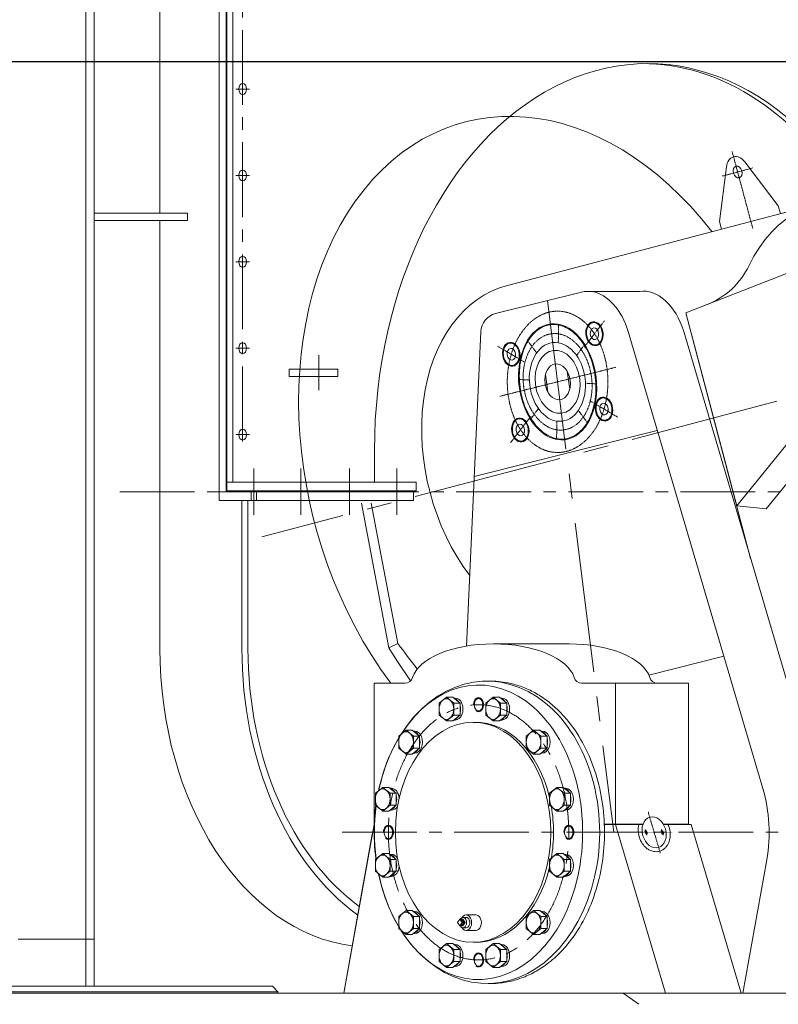
# Model space of a CAD drawing. Units: millimetres. Extents: x 7953 to 104096, y 107 to 59587.
# Drawn here: x 91691 to 93624, y 43002 to 45509 of the extents above; entities that cross this region are included whole.
import ezdxf

# ---------------------------------------------------------------- set-up
doc = ezdxf.new("R2010")
doc.units = ezdxf.units.MM
doc.linetypes.add('CENTER', pattern=[2, 1.25, -0.25, 0.25, -0.25])
doc.linetypes.add('CENTER2', pattern=[28.574999, 19.049999, -3.175, 3.175, -3.175])
doc.layers.get('0').update_dxf_attribs({"lineweight": 18})
for name, color, linetype, lineweight in [('0001', 7, 'Continuous', 18), ('04LINE_M', 7, 'Continuous', 18), ('08CENTER', 3, 'CENTER', 18), ('中心线', 1, 'CENTER2', 18), ('中心线层', 1, 'CENTER', 18), ('标注及文字', 6, 'Continuous', 18), ('细实线', 2, 'Continuous', 18)]:
    doc.layers.add(name, color=color, linetype=linetype, lineweight=lineweight)
doc.styles.add('HZ', font='SIMFANG.TTF')
doc.dimstyles.new('STANDARD$0', dxfattribs={"dimscale": 50, "dimtxt": 3, "dimasz": 3, "dimexe": 1, "dimexo": 0, "dimgap": 1, "dimtad": 1, "dimdec": 0, "dimdsep": 46, "dimtxsty": 'HZ', "dimcen": 0, "dimdle": 6, "dimclrd": 256, "dimclre": 256, "dimclrt": 3, "dimadec": 7, "dimazin": 2, "dimtfac": 1, "dimtdec": 0, "dimtmove": 0, "dimatfit": 0, "dimfxl": 0, "dimtolj": 1, "dimarcsym": 0})

# ---------------------------------------------------------------- blocks, each defined once
blk = doc.blocks.new('*X224')
at = {"layer": '标注及文字'}
for points in [[(85382.1, 45426.7), (85382.1, 45376.7), (85232.1, 45401.7)], [(96392.7, 45426.7), (96392.7, 45376.7), (96542.7, 45401.7)]]:
    blk.add_hatch(color=256, dxfattribs=at).paths.add_polyline_path(points, flags=0)
at = {"layer": '标注及文字', "lineweight": -2}
for p, q in [((85232.1, 43070.5), (85232.1, 45451.7)), ((96542.7, 43070.5), (96542.7, 45451.7)), ((96392.7, 45401.7), (85382.1, 45401.7))]:
    blk.add_line(p, q, dxfattribs=at)
at = {"layer": '标注及文字', "color": 3, "insert": (90887.4, 45526.7), "char_height": 150, "width": 1503.9, "attachment_point": 5, "style": 'HZ'}
blk.add_mtext('11311', dxfattribs=at)

msp = doc.modelspace()

# ---------------------------------------------------------------- linework, layer by layer
for p, q in [((91859.614, 47015.675), (91859.614, 43047.675)), ((91880.45, 47015.675), (91880.45, 43047.675)), ((92048.282, 45992.676), (92048.282, 45016.675)), ((92199.085, 44331.675), (92199.085, 45992.676)), ((92216.76, 44306.677), (92216.76, 45992.676)), ((92218.765, 45992.674), (92218.765, 44309.675)), ((92234.322, 45992.674), (92234.322, 44331.675)), ((93624.057, 45035.216), (93538.873, 45147.049)), ((93473.759, 44994.944), (93491.614, 45134.386)), ((93724.961, 45040.754), (92933.968, 44832.463)), ((91880.45, 45016.675), (92118.247, 45016.675)), ((92118.247, 45016.675), (92118.247, 44997.675)), ((93624.057, 45035.216), (93629.234, 45015.898)), ((91880.45, 44997.675), (92118.247, 44997.675)), ((92048.282, 44997.675), (92048.282, 43907.673)), ((93473.759, 44994.944), (93478.935, 44975.625)), ((93388.72, 44762.626), (93702.537, 44885.52)), ((93129.001, 44817.017), (92903.775, 44760.858)), ((93270.541, 44817.017), (93129.001, 44817.017)), ((93388.72, 44762.626), (93553.532, 44136.747)), ((92865.923, 44714.602), (92829.724, 43914.15)), ((93241.411, 44715.276), (93584.504, 43551.671)), ((93382.951, 44715.276), (93726.044, 43551.671)), ((93402.948, 44708.596), (93518.032, 44271.56)), ((93518.032, 44271.56), (93823.963, 44647.513)), ((93593.244, 44263.655), (93898.653, 44639.747)), ((92377.159, 44600.175), (92377.159, 44619.175)), ((92377.159, 44619.175), (92501.523, 44619.175)), ((92501.523, 44619.175), (92501.523, 44600.175)), ((93086.169, 44613.37), (93092.515, 44568.408)), ((92377.159, 44600.175), (92501.523, 44600.175)), ((93031.023, 44606.041), (93036.641, 44560.982)), ((93315.666, 44463.436), (92849.26, 44346.136)), ((92594.946, 44412.675), (92594.946, 44331.675)), ((92199.085, 44306.677), (92199.085, 44331.675)), ((92701.014, 44331.675), (92218.765, 44331.675)), ((92701.014, 44309.675), (92218.765, 44309.675)), ((92287.357, 44309.675), (92287.357, 44331.675)), ((92701.014, 44331.675), (92701.014, 44309.675)), ((92694.058, 44306.677), (92199.085, 44306.677)), ((92199.085, 44284.677), (92199.085, 44306.677)), ((92694.058, 44284.677), (92199.085, 44284.677)), ((92257.062, 44284.677), (92257.062, 43907.673)), ((92272.619, 44284.677), (92272.619, 43907.673)), ((92280.4, 44306.677), (92280.4, 44284.677)), ((92294.542, 44306.677), (92294.542, 44284.677)), ((92694.058, 44306.677), (92694.058, 44284.677)), ((92631.894, 43909.576), (92562.091, 44277.693)), ((92654.691, 43920.276), (92586.917, 44277.693)), ((93518.032, 44271.56), (93593.244, 44263.655)), ((92631.894, 43909.576), (92654.691, 43920.276)), ((93485.166, 43888.576), (93294.3, 43840.026)), ((92778.444, 43784.001), (92794.354, 43784.001)), ((92897.375, 43784.001), (92913.285, 43784.001)), ((92797.054, 43768.803), (92812.964, 43768.803)), ((92800.714, 43781.586), (92797.311, 43781.586)), ((92915.985, 43768.803), (92931.895, 43768.803)), ((92919.645, 43781.586), (92916.243, 43781.586)), ((92797.054, 43738.408), (92812.964, 43738.408)), ((92915.985, 43738.408), (92931.895, 43738.408)), ((92778.444, 43723.211), (92794.354, 43723.211)), ((92800.714, 43725.626), (92797.311, 43725.626)), ((92846.164, 43719.676), (92853.234, 43719.676)), ((92897.375, 43723.211), (92913.285, 43723.211)), ((92919.645, 43725.626), (92916.243, 43725.626)), ((92675.417, 43699.881), (92691.327, 43699.881)), ((92694.027, 43684.683), (92709.937, 43684.683)), ((92697.687, 43697.466), (92694.284, 43697.466)), ((93000.402, 43699.881), (93016.312, 43699.881)), ((93019.012, 43684.683), (93034.922, 43684.683)), ((93022.672, 43697.466), (93019.27, 43697.466)), ((92675.417, 43639.091), (92691.327, 43639.091)), ((92694.027, 43654.288), (92709.937, 43654.288)), ((92697.687, 43641.506), (92694.284, 43641.506)), ((93000.402, 43639.091), (93016.312, 43639.091)), ((93019.012, 43654.288), (93034.922, 43654.288)), ((93022.672, 43641.506), (93019.27, 43641.506)), ((93152.718, 43567.991), (93152.718, 43567.991)), ((92615.94, 43554.191), (92631.85, 43554.191)), ((92634.55, 43538.993), (92650.46, 43538.993)), ((92638.21, 43551.776), (92634.808, 43551.776)), ((93059.879, 43554.191), (93075.789, 43554.191)), ((93078.489, 43538.993), (93094.399, 43538.993)), ((93082.149, 43551.776), (93078.746, 43551.776)), ((92634.55, 43508.598), (92650.46, 43508.598)), ((93078.489, 43508.598), (93094.399, 43508.598)), ((92615.94, 43493.401), (92631.85, 43493.401)), ((92638.21, 43495.816), (92634.808, 43495.816)), ((93059.879, 43493.401), (93075.789, 43493.401)), ((93082.149, 43495.816), (93078.746, 43495.816)), ((92615.94, 43385.951), (92631.85, 43385.951)), ((92638.21, 43383.536), (92634.808, 43383.536)), ((93059.879, 43385.951), (93075.789, 43385.951)), ((93082.149, 43383.536), (93078.746, 43383.536)), ((92634.55, 43370.753), (92650.46, 43370.753)), ((93078.489, 43370.753), (93094.399, 43370.753)), ((93533.321, 43029.676), (93594.424, 43369.619)), ((92634.55, 43340.358), (92650.46, 43340.358)), ((93078.489, 43340.358), (93094.399, 43340.358)), ((92615.94, 43325.161), (92631.85, 43325.161)), ((92638.21, 43327.576), (92634.808, 43327.576)), ((93059.879, 43325.161), (93075.789, 43325.161)), ((93082.149, 43327.576), (93078.746, 43327.576)), ((92675.417, 43240.261), (92691.327, 43240.261)), ((92697.687, 43237.846), (92694.284, 43237.846)), ((93000.402, 43240.261), (93016.312, 43240.261)), ((93022.672, 43237.846), (93019.27, 43237.846)), ((92694.027, 43225.063), (92709.937, 43225.063)), ((92812.484, 43218.166), (92806.484, 43209.676)), ((92812.484, 43201.186), (92806.484, 43209.676)), ((92812.484, 43218.166), (92820.484, 43218.166)), ((92812.484, 43218.166), (92818.484, 43209.676)), ((92812.484, 43201.186), (92818.484, 43209.676)), ((92818.484, 43209.676), (92826.484, 43209.676)), ((92820.484, 43222.926), (92828.484, 43222.926)), ((92820.484, 43218.166), (92826.484, 43209.676)), ((92820.484, 43201.186), (92826.484, 43209.676)), ((92828.484, 43229.676), (92853.234, 43229.676)), ((93019.012, 43225.063), (93034.922, 43225.063)), ((92694.027, 43194.668), (92709.937, 43194.668)), ((92697.687, 43181.886), (92694.284, 43181.886)), ((92812.484, 43201.186), (92820.484, 43201.186)), ((92820.484, 43196.426), (92828.484, 43196.426)), ((92828.484, 43189.676), (92853.234, 43189.676)), ((93019.012, 43194.668), (93034.922, 43194.668)), ((93022.672, 43181.886), (93019.27, 43181.886)), ((91687.266, 43167.675), (91880.45, 43167.675)), ((92675.417, 43179.471), (92691.327, 43179.471)), ((92778.444, 43156.141), (92794.354, 43156.141)), ((92846.164, 43159.676), (92853.234, 43159.676)), ((92897.375, 43156.141), (92913.285, 43156.141)), ((93000.402, 43179.471), (93016.312, 43179.471)), ((92797.054, 43140.943), (92812.964, 43140.943)), ((92800.714, 43153.726), (92797.311, 43153.726)), ((92915.985, 43140.943), (92931.895, 43140.943)), ((92919.645, 43153.726), (92916.243, 43153.726)), ((92797.054, 43110.548), (92812.964, 43110.548)), ((92915.985, 43110.548), (92931.895, 43110.548)), ((92778.444, 43095.351), (92794.354, 43095.351)), ((92800.714, 43097.766), (92797.311, 43097.766)), ((92897.375, 43095.351), (92913.285, 43095.351)), ((92919.645, 43097.766), (92916.243, 43097.766)), ((92349.007, 43033.675), (89425.793, 43033.675)), ((92335.212, 43047.675), (89439.589, 43047.675)), ((92335.212, 43047.675), (92349.008, 43033.676)), ((92349.008, 43033.675), (92349.008, 43029.675)), ((93228.602, 43029.675), (88546.198, 43029.675)), ((92755.472, 43029.675), (94971.649, 43029.676)), ((92755.472, 43029.675), (94971.648, 43029.675)), ((93228.602, 43029.675), (93268.199, 43001.675))]:
    msp.add_line(p, q)
for centre, radius, start, end in [((93369.175, 44969.761), 200, 291.385862, 334.475042), ((92915.872, 44712.343), 50, 104.001042, 177.410611), ((93204.671, 43439.676), 396, 349.810059, 16.428337)]:
    msp.add_arc(centre, radius, start, end)
for centre, major_axis, ratio, start_param, end_param in [((93291.446, 44412.675), (0, -984.858), 0.70720854, 2.26725433, 4.71238898), ((93275.65, 44412.675), (0, -984.858), 0.70720854, 2.27025251, 3.14159265), ((93051.104, 44387.632), (226.636, -860.66), 0.70711236, 2.11396256, 5.23424483), ((93520.438, 45121.332), (-10.353, 38.637), 0.707, 5.2379804, 7.32839021), ((93842.097, 44595.922), (-118.193, 444.154), 0.70937223, 4.77775151, 6.97756732), ((93051.104, 44387.632), (-119.057, 444.326), 0.7071087, 6.27708048, 8.37486744), ((93160.333, 44691.359), (-36.861, 124.325), 0.65187396, 4.71140987, 5.96858346), ((93301.873, 44691.359), (-36.861, 124.325), 0.65187396, 4.71140987, 6.21595102), ((92585.683, 43907.673), (0, -760), 0.70710678, 4.71238898, 6.19495753), ((92794.463, 43907.673), (0, -760), 0.70710678, 4.71238898, 5.81602918), ((92794.463, 43907.673), (0, -738), 0.70710678, 4.71238898, 5.80941803), ((92860.234, 43439.676), (0, 375), 0.70712, 1.85836656, 7.12625688), ((92794.354, 43753.606), (0, 27.98), 0.70371694, 5.41892673, 6.10426094), ((92800.714, 43753.606), (0, 27.98), 0.70371694, 3.14159265, 6.28318531), ((92794.354, 43753.606), (0, 27.98), 0.70371694, 4.37964563, 5.04513233), ((92913.285, 43753.606), (0, 27.98), 0.70371694, 5.41892673, 6.10426094), ((92919.645, 43753.606), (0, 27.98), 0.70371694, 3.14159265, 6.28318531), ((92913.285, 43753.606), (0, 27.98), 0.70371694, 4.37964563, 5.04513233), ((92794.354, 43753.606), (0, 27.98), 0.70371694, 3.32051702, 4.00585123), ((92913.285, 43753.606), (0, 27.98), 0.70371694, 3.32051702, 4.00585123), ((92853.234, 43439.676), (0, -280), 0.70714286, 1.88940882, 3.15944714), ((92691.327, 43669.486), (0, 27.98), 0.70371694, 5.41892673, 6.10426094), ((92697.687, 43669.486), (0, 27.98), 0.70371694, 3.14159265, 6.28318531), ((93016.312, 43669.486), (0, 27.98), 0.70371694, 5.41892673, 6.10426094), ((93022.672, 43669.486), (0, 27.98), 0.70371694, 3.14159265, 6.28318531), ((92860.234, 43439.676), (0, 375), 0.70712, 0.87439777, 1.2832261), ((92691.327, 43669.486), (0, 27.98), 0.70371694, 4.37964563, 5.04513233), ((93016.312, 43669.486), (0, 27.98), 0.70371694, 4.37964563, 5.04513233), ((92691.327, 43669.486), (0, 27.98), 0.70371694, 3.32051702, 4.00585123), ((93016.312, 43669.486), (0, 27.98), 0.70371694, 3.32051702, 4.00585123), ((92631.85, 43523.796), (0, 27.98), 0.70371694, 5.41892673, 6.10426094), ((92638.21, 43523.796), (0, 27.98), 0.70371694, 4.79510642, 6.28318531), ((92631.85, 43523.796), (0, 27.98), 0.70371694, 4.37964563, 5.04513233), ((93075.789, 43523.796), (0, 27.98), 0.70371694, 5.41892673, 6.10426094), ((93082.149, 43523.796), (0, 27.98), 0.70371694, 3.14159265, 6.28318531), ((93075.789, 43523.796), (0, 27.98), 0.70371694, 4.37964563, 5.04513233), ((92860.234, 43439.676), (0, 375), 0.70712, 1.39045553, 1.75113712), ((92638.21, 43523.796), (0, 27.98), 0.70371694, 3.14159265, 4.07032009), ((92631.85, 43523.796), (0, 27.98), 0.70371694, 3.32051702, 4.00585123), ((92853.234, 43439.676), (0, -280), 0.70714286, 1.57079633, 1.80593634), ((93075.789, 43523.796), (0, 27.98), 0.70371694, 3.32051702, 4.00585123), ((92853.234, 43439.676), (0, -280), 0.70714286, 1.33565631, 1.57079633), ((92631.85, 43355.556), (0, 27.98), 0.70371694, 5.41892673, 6.10426094), ((92638.21, 43355.556), (0, 27.98), 0.70371694, 5.35445787, 6.28318531), ((93075.789, 43355.556), (0, 27.98), 0.70371694, 5.41892673, 6.10426094), ((93082.149, 43355.556), (0, 27.98), 0.70371694, 3.14159265, 6.28318531), ((92631.85, 43355.556), (0, 27.98), 0.70371694, 4.37964563, 5.04513233), ((93075.789, 43355.556), (0, 27.98), 0.70371694, 4.37964563, 5.04513233), ((92631.85, 43355.556), (0, 27.98), 0.70371694, 3.32051702, 4.00585123), ((92638.21, 43355.556), (0, 27.98), 0.70371694, 3.14159265, 4.62967154), ((92853.234, 43439.676), (0, -280), 0.70714286, 6.26533082, 7.53536914), ((93075.789, 43355.556), (0, 27.98), 0.70371694, 3.32051702, 4.00585123), ((92691.327, 43209.866), (0, 27.98), 0.70371694, 5.41892673, 6.10426094), ((92697.687, 43209.866), (0, 27.98), 0.70371694, 3.14159265, 6.28318531), ((92828.484, 43209.676), (0, 20), 0.707, 2.2489491, 7.17582845), ((93016.312, 43209.866), (0, 27.98), 0.70371694, 5.41892673, 6.10426094), ((93022.672, 43209.866), (0, 27.98), 0.70371694, 3.14159265, 6.28318531), ((92691.327, 43209.866), (0, 27.98), 0.70371694, 4.37964563, 5.04513233), ((92820.484, 43209.676), (0, 13.25), 0.70716981, 2.26627639, 7.15850054), ((92828.484, 43209.676), (0, 13.25), 0.70716981, 3.14159265, 6.28318531), ((92853.234, 43209.676), (0, 20), 0.707, 3.14159245, 6.28318531), ((93016.312, 43209.866), (0, 27.98), 0.70371694, 4.37964563, 5.04513233), ((92691.327, 43209.866), (0, 27.98), 0.70371694, 3.32051702, 4.00585123), ((93016.312, 43209.866), (0, 27.98), 0.70371694, 3.32051702, 4.00585123), ((92794.354, 43125.746), (0, 27.98), 0.70371694, 5.41892673, 6.10426094), ((92800.714, 43125.746), (0, 27.98), 0.70371694, 3.14159265, 6.28318531), ((92794.354, 43125.746), (0, 27.98), 0.70371694, 4.37964563, 5.04513233), ((92913.285, 43125.746), (0, 27.98), 0.70371694, 5.41892673, 6.10426094), ((92919.645, 43125.746), (0, 27.98), 0.70371694, 3.14159265, 6.28318531), ((92913.285, 43125.746), (0, 27.98), 0.70371694, 4.37964563, 5.04513233), ((92794.354, 43125.746), (0, 27.98), 0.70371694, 3.32051702, 4.00585123), ((92913.285, 43125.746), (0, 27.98), 0.70371694, 3.32051702, 4.00585123)]:
    msp.add_ellipse(centre, major_axis=major_axis, ratio=ratio, start_param=start_param, end_param=end_param)
for centre, major_axis, ratio in [((92259.071, 45332.674), (0, 14), 0.70710679), ((93520.438, 45121.332), (-4.012, 14.972), 0.70322581), ((92259.071, 45112.674), (0, 14), 0.70710679), ((92259.071, 44892.674), (0, 14), 0.70710679), ((93061.617, 44586.976), (-18.383, 147.432), 0.66395927), ((93155.6, 44709.349), (-3.781, 30.321), 0.72292649), ((93155.6, 44709.349), (-1.869, 14.993), 0.70666667), ((92259.071, 44672.674), (0, 14), 0.70710679), ((92943.569, 44657.165), (-3.781, 30.321), 0.72292649), ((93061.095, 44586.845), (-11.941, 100.084), 0.70488045), ((92943.569, 44657.165), (-1.869, 14.993), 0.70666667), ((93061.617, 44586.976), (-9.97, 79.963), 0.707), ((93061.617, 44586.976), (-5.671, 45.479), 0.7032967), ((93179.888, 44517.527), (-3.781, 30.321), 0.72292649), ((93179.888, 44517.527), (-1.869, 14.993), 0.70666667), ((92966.59, 44464.341), (-3.781, 30.321), 0.72292649), ((92259.071, 44452.674), (0, 14), 0.70710679), ((92966.59, 44464.341), (-1.869, 14.993), 0.70666667), ((92778.444, 43753.606), (0, 26.323), 0.70699053), ((92897.375, 43753.606), (0, 26.323), 0.70699053), ((92846.164, 43439.676), (0, 280), 0.70714286), ((92675.417, 43669.486), (0, 26.323), 0.70699053), ((93000.402, 43669.486), (0, 26.323), 0.70699053), ((92615.94, 43523.796), (0, 26.323), 0.70699053), ((93059.879, 43523.796), (0, 26.323), 0.70699053), ((93307.677, 43439.675), (-11.353, 38.355), 0.75), ((93286.975, 43439.675), (-1.418, 4.789), 0.55025704), ((93328.416, 43439.681), (-1.418, 4.789), 0.55025704), ((92615.94, 43355.556), (0, 26.323), 0.70699053), ((93059.879, 43355.556), (0, 26.323), 0.70699053), ((92675.417, 43209.866), (0, 26.323), 0.70699053), ((93000.402, 43209.866), (0, 26.323), 0.70699053), ((92778.444, 43125.746), (0, 26.323), 0.70699053), ((92897.375, 43125.746), (0, 26.323), 0.70699053)]:
    msp.add_ellipse(centre, major_axis=major_axis, ratio=ratio)
for points, knots in [([(93152.067, 44737.686), (93153.416, 44737.854), (93154.789, 44737.826), (93157.919, 44737.308), (93159.68, 44736.694), (93163.103, 44734.829), (93164.765, 44733.576), (93167.851, 44730.499), (93169.275, 44728.675), (93171.76, 44724.585), (93172.821, 44722.32), (93174.492, 44717.518), (93175.102, 44714.981), (93175.819, 44709.83), (93175.927, 44707.217), (93175.634, 44702.111), (93175.234, 44699.619), (93173.965, 44694.949), (93173.097, 44692.771), (93170.971, 44688.888), (93169.716, 44687.185), (93166.933, 44684.363), (93165.406, 44683.244), (93162.198, 44681.638), (93160.517, 44681.147), (93157.081, 44680.803), (93155.324, 44680.949), (93151.822, 44681.886), (93150.075, 44682.68), (93146.718, 44684.895), (93145.108, 44686.316), (93142.164, 44689.699), (93140.83, 44691.661), (93138.552, 44695.982), (93137.608, 44698.341), (93136.192, 44703.278), (93135.719, 44705.856), (93135.28, 44711.034), (93135.314, 44713.634), (93135.885, 44718.657), (93136.421, 44721.08), (93137.943, 44725.564), (93138.93, 44727.625), (93141.26, 44731.236), (93142.603, 44732.786), (93145.527, 44735.28), (93147.107, 44736.226), (93149.832, 44737.268), (93150.941, 44737.546), (93152.067, 44737.686)], [0, 0, 0, 0, 5.18316287, 5.18316287, 11.76592306, 11.76592306, 18.34868325, 18.34868325, 24.93144344, 24.93144344, 31.51420363, 31.51420363, 38.09696381, 38.09696381, 44.679724, 44.679724, 51.26248419, 51.26248419, 57.84524438, 57.84524438, 64.42800457, 64.42800457, 71.01076476, 71.01076476, 77.59352495, 77.59352495, 84.17628514, 84.17628514, 90.75904533, 90.75904533, 97.34180552, 97.34180552, 103.9245657, 103.9245657, 110.50732589, 110.50732589, 117.09008608, 117.09008608, 123.67284627, 123.67284627, 130.25560646, 130.25560646, 136.83836665, 136.83836665, 143.42112684, 143.42112684, 150.00388703, 150.00388703, 154.33075632, 154.33075632, 154.33075632, 154.33075632]), ([(93043.482, 44732.424), (93047.583, 44732.935), (93051.735, 44733.045), (93062.1, 44732.32), (93068.338, 44730.997), (93080.682, 44726.605), (93086.788, 44723.534), (93098.641, 44715.742), (93104.387, 44711.02), (93115.294, 44700.089), (93120.456, 44693.882), (93129.992, 44680.209), (93134.367, 44672.744), (93142.161, 44656.836), (93145.58, 44648.393), (93151.331, 44630.844), (93153.663, 44621.739), (93157.15, 44603.209), (93158.305, 44593.783), (93159.396, 44574.965), (93159.332, 44565.573), (93157.988, 44547.174), (93156.708, 44538.168), (93152.984, 44520.879), (93150.539, 44512.597), (93144.583, 44497.068), (93141.072, 44489.821), (93133.122, 44476.631), (93128.685, 44470.689), (93119.06, 44460.322), (93113.873, 44455.898), (93102.95, 44448.716), (93097.213, 44445.958), (93085.394, 44442.188), (93079.311, 44441.176), (93066.995, 44440.928), (93060.763, 44441.692), (93048.358, 44444.984), (93042.186, 44447.512), (93030.129, 44454.258), (93024.245, 44458.476), (93012.993, 44468.456), (93007.625, 44474.219), (92997.615, 44487.08), (92992.973, 44494.177), (92984.595, 44509.443), (92980.859, 44517.611), (92974.438, 44534.713), (92971.753, 44543.646), (92967.536, 44561.941), (92966.004, 44571.304), (92964.151, 44590.108), (92963.83, 44599.549), (92964.41, 44618.155), (92965.311, 44627.32), (92968.299, 44645.03), (92970.386, 44653.574), (92975.662, 44669.723), (92978.852, 44677.327), (92986.205, 44691.309), (92990.369, 44697.688), (92999.506, 44708.987), (93004.478, 44713.907), (93015.037, 44722.121), (93020.622, 44725.414), (93031.944, 44730.165), (93037.663, 44731.698), (93043.482, 44732.424)], [0, 0, 0, 0, 15.95642432, 15.95642432, 39.65338836, 39.65338836, 63.35035239, 63.35035239, 87.04731642, 87.04731642, 110.74428046, 110.74428046, 134.44124449, 134.44124449, 158.13820852, 158.13820852, 181.83517256, 181.83517256, 205.53213659, 205.53213659, 229.22910062, 229.22910062, 252.92606466, 252.92606466, 276.62302869, 276.62302869, 300.31999272, 300.31999272, 324.01695676, 324.01695676, 347.71392079, 347.71392079, 371.41088483, 371.41088483, 395.10784886, 395.10784886, 418.80481289, 418.80481289, 442.50177693, 442.50177693, 466.19874096, 466.19874096, 489.89570499, 489.89570499, 513.59266903, 513.59266903, 537.28963306, 537.28963306, 560.98659709, 560.98659709, 584.68356113, 584.68356113, 608.38052516, 608.38052516, 632.07748919, 632.07748919, 655.77445323, 655.77445323, 679.47141726, 679.47141726, 703.1683813, 703.1683813, 726.86534533, 726.86534533, 750.56230936, 750.56230936, 773.19921123, 773.19921123, 773.19921123, 773.19921123]), ([(92940.036, 44685.502), (92941.384, 44685.67), (92942.758, 44685.641), (92945.888, 44685.123), (92947.648, 44684.51), (92951.072, 44682.645), (92952.733, 44681.392), (92955.82, 44678.315), (92957.243, 44676.491), (92959.729, 44672.401), (92960.79, 44670.136), (92962.461, 44665.333), (92963.07, 44662.797), (92963.788, 44657.646), (92963.895, 44655.032), (92963.603, 44649.926), (92963.203, 44647.435), (92961.934, 44642.765), (92961.065, 44640.586), (92958.94, 44636.704), (92957.685, 44635), (92954.901, 44632.178), (92953.375, 44631.06), (92950.167, 44629.453), (92948.485, 44628.963), (92945.049, 44628.619), (92943.293, 44628.764), (92939.79, 44629.702), (92938.044, 44630.496), (92934.686, 44632.71), (92933.077, 44634.131), (92930.132, 44637.515), (92928.798, 44639.476), (92926.52, 44643.797), (92925.577, 44646.156), (92924.16, 44651.094), (92923.687, 44653.672), (92923.248, 44658.85), (92923.283, 44661.45), (92923.853, 44666.473), (92924.389, 44668.896), (92925.912, 44673.38), (92926.898, 44675.441), (92929.229, 44679.052), (92930.572, 44680.601), (92933.496, 44683.096), (92935.076, 44684.041), (92937.801, 44685.084), (92938.91, 44685.361), (92940.036, 44685.502)], [0, 0, 0, 0, 5.18316287, 5.18316287, 11.76592306, 11.76592306, 18.34868325, 18.34868325, 24.93144344, 24.93144344, 31.51420363, 31.51420363, 38.09696381, 38.09696381, 44.679724, 44.679724, 51.26248419, 51.26248419, 57.84524438, 57.84524438, 64.42800457, 64.42800457, 71.01076476, 71.01076476, 77.59352495, 77.59352495, 84.17628514, 84.17628514, 90.75904533, 90.75904533, 97.34180552, 97.34180552, 103.9245657, 103.9245657, 110.50732589, 110.50732589, 117.09008608, 117.09008608, 123.67284627, 123.67284627, 130.25560646, 130.25560646, 136.83836665, 136.83836665, 143.42112684, 143.42112684, 150.00388703, 150.00388703, 154.33075632, 154.33075632, 154.33075632, 154.33075632]), ([(93176.354, 44545.863), (93177.703, 44546.032), (93179.077, 44546.003), (93182.207, 44545.485), (93183.967, 44544.872), (93187.39, 44543.006), (93189.052, 44541.753), (93192.138, 44538.676), (93193.562, 44536.852), (93196.047, 44532.763), (93197.109, 44530.497), (93198.78, 44525.695), (93199.389, 44523.159), (93200.106, 44518.008), (93200.214, 44515.394), (93199.922, 44510.288), (93199.522, 44507.797), (93198.253, 44503.126), (93197.384, 44500.948), (93195.259, 44497.065), (93194.003, 44495.362), (93191.22, 44492.54), (93189.694, 44491.422), (93186.486, 44489.815), (93184.804, 44489.325), (93181.368, 44488.98), (93179.612, 44489.126), (93176.109, 44490.063), (93174.362, 44490.857), (93171.005, 44493.072), (93169.396, 44494.493), (93166.451, 44497.876), (93165.117, 44499.838), (93162.839, 44504.159), (93161.896, 44506.518), (93160.479, 44511.455), (93160.006, 44514.033), (93159.567, 44519.211), (93159.602, 44521.811), (93160.172, 44526.834), (93160.708, 44529.257), (93162.231, 44533.742), (93163.217, 44535.803), (93165.547, 44539.414), (93166.89, 44540.963), (93169.815, 44543.457), (93171.395, 44544.403), (93174.119, 44545.445), (93175.228, 44545.723), (93176.354, 44545.863)], [0, 0, 0, 0, 5.18316287, 5.18316287, 11.76592306, 11.76592306, 18.34868325, 18.34868325, 24.93144344, 24.93144344, 31.51420363, 31.51420363, 38.09696381, 38.09696381, 44.679724, 44.679724, 51.26248419, 51.26248419, 57.84524438, 57.84524438, 64.42800457, 64.42800457, 71.01076476, 71.01076476, 77.59352495, 77.59352495, 84.17628514, 84.17628514, 90.75904533, 90.75904533, 97.34180552, 97.34180552, 103.9245657, 103.9245657, 110.50732589, 110.50732589, 117.09008608, 117.09008608, 123.67284627, 123.67284627, 130.25560646, 130.25560646, 136.83836665, 136.83836665, 143.42112684, 143.42112684, 150.00388703, 150.00388703, 154.33075632, 154.33075632, 154.33075632, 154.33075632]), ([(92963.056, 44492.678), (92964.405, 44492.846), (92965.779, 44492.818), (92968.909, 44492.3), (92970.669, 44491.686), (92974.092, 44489.821), (92975.754, 44488.568), (92978.841, 44485.491), (92980.264, 44483.667), (92982.75, 44479.577), (92983.811, 44477.312), (92985.482, 44472.51), (92986.091, 44469.973), (92986.808, 44464.822), (92986.916, 44462.209), (92986.624, 44457.103), (92986.224, 44454.611), (92984.955, 44449.941), (92984.086, 44447.763), (92981.961, 44443.88), (92980.705, 44442.177), (92977.922, 44439.355), (92976.396, 44438.236), (92973.188, 44436.63), (92971.506, 44436.139), (92968.07, 44435.795), (92966.314, 44435.941), (92962.811, 44436.878), (92961.065, 44437.672), (92957.707, 44439.887), (92956.098, 44441.308), (92953.153, 44444.691), (92951.819, 44446.653), (92949.541, 44450.974), (92948.598, 44453.333), (92947.181, 44458.27), (92946.708, 44460.848), (92946.269, 44466.026), (92946.304, 44468.626), (92946.874, 44473.649), (92947.41, 44476.072), (92948.933, 44480.556), (92949.919, 44482.617), (92952.249, 44486.228), (92953.593, 44487.778), (92956.517, 44490.272), (92958.097, 44491.218), (92960.822, 44492.26), (92961.931, 44492.538), (92963.056, 44492.678)], [0, 0, 0, 0, 5.18316287, 5.18316287, 11.76592306, 11.76592306, 18.34868325, 18.34868325, 24.93144344, 24.93144344, 31.51420363, 31.51420363, 38.09696381, 38.09696381, 44.679724, 44.679724, 51.26248419, 51.26248419, 57.84524438, 57.84524438, 64.42800457, 64.42800457, 71.01076476, 71.01076476, 77.59352495, 77.59352495, 84.17628514, 84.17628514, 90.75904533, 90.75904533, 97.34180552, 97.34180552, 103.9245657, 103.9245657, 110.50732589, 110.50732589, 117.09008608, 117.09008608, 123.67284627, 123.67284627, 130.25560646, 130.25560646, 136.83836665, 136.83836665, 143.42112684, 143.42112684, 150.00388703, 150.00388703, 154.33075632, 154.33075632, 154.33075632, 154.33075632]), ([(92860.234, 43780.676), (92859.177, 43780.676), (92858.117, 43780.438), (92856.036, 43779.462), (92855.015, 43778.72), (92853.143, 43776.748), (92852.294, 43775.519), (92850.897, 43772.695), (92850.349, 43771.101), (92849.637, 43767.728), (92849.472, 43765.95), (92849.546, 43762.412), (92849.786, 43760.653), (92850.637, 43757.355), (92851.249, 43755.817), (92852.753, 43753.132), (92853.645, 43751.987), (92855.577, 43750.196), (92856.613, 43749.549), (92858.708, 43748.759), (92859.768, 43748.611), (92861.881, 43748.79), (92862.939, 43749.118), (92865, 43750.282), (92866, 43751.12), (92867.804, 43753.268), (92868.606, 43754.576), (92869.888, 43757.529), (92870.368, 43759.172), (92870.939, 43762.606), (92871.028, 43764.396), (92870.805, 43767.92), (92870.491, 43769.652), (92869.506, 43772.863), (92868.833, 43774.339), (92867.23, 43776.874), (92866.299, 43777.932), (92864.319, 43779.539), (92863.272, 43780.089), (92861.559, 43780.582), (92860.896, 43780.676), (92860.234, 43780.676)], [0, 0, 0, 0, 4.33207011, 4.33207011, 8.66414022, 8.66414022, 12.99621033, 12.99621033, 17.32828044, 17.32828044, 21.66035056, 21.66035056, 25.99242067, 25.99242067, 30.32449078, 30.32449078, 34.65656089, 34.65656089, 38.988631, 38.988631, 43.32070111, 43.32070111, 47.65277122, 47.65277122, 51.98484133, 51.98484133, 56.31691144, 56.31691144, 60.64898155, 60.64898155, 64.98105167, 64.98105167, 69.31312178, 69.31312178, 73.64519189, 73.64519189, 77.977262, 77.977262, 82.30933211, 82.30933211, 85.02656391, 85.02656391, 85.02656391, 85.02656391]), ([(93268.488, 43459.675), (93266.975, 43453.904), (93266.463, 43447.748), (93267.344, 43435.411), (93268.741, 43429.229), (93273.251, 43417.597), (93276.364, 43412.147), (93283.095, 43403.819), (93286.414, 43400.638), (93292.906, 43395.985), (93295.952, 43394.292), (93302.329, 43391.754), (93305.661, 43390.911), (93311.7, 43390.293), (93314.39, 43390.33), (93319.68, 43391.054), (93322.278, 43391.742), (93327.231, 43393.73), (93329.585, 43395.03), (93333.931, 43398.15), (93335.923, 43399.969), (93339.484, 43404.009), (93341.054, 43406.231), (93343.751, 43410.971), (93344.879, 43413.491), (93347.568, 43421.272), (93348.493, 43426.83), (93348.693, 43438.138), (93347.967, 43443.89), (93345.537, 43452.958), (93344.291, 43456.391), (93342.766, 43459.675)], [0, 0, 0, 0, 17.99396744, 17.99396744, 36.02190115, 36.02190115, 54.04983486, 54.04983486, 67.75394571, 67.75394571, 78.45079448, 78.45079448, 89.14764325, 89.14764325, 97.58907536, 97.58907536, 106.03050748, 106.03050748, 114.47193959, 114.47193959, 122.9133717, 122.9133717, 131.35480381, 131.35480381, 139.79623592, 139.79623592, 156.39922428, 156.39922428, 173.00221264, 173.00221264, 183.49643238, 183.49643238, 183.49643238, 183.49643238]), ([(92630.486, 43455.676), (92629.429, 43455.676), (92628.369, 43455.438), (92626.288, 43454.462), (92625.267, 43453.72), (92623.395, 43451.748), (92622.546, 43450.519), (92621.149, 43447.695), (92620.601, 43446.101), (92619.889, 43442.728), (92619.724, 43440.95), (92619.798, 43437.412), (92620.038, 43435.653), (92620.889, 43432.355), (92621.501, 43430.817), (92623.005, 43428.132), (92623.897, 43426.987), (92625.829, 43425.196), (92626.865, 43424.549), (92628.96, 43423.759), (92630.02, 43423.611), (92632.133, 43423.79), (92633.191, 43424.118), (92635.253, 43425.282), (92636.252, 43426.12), (92638.056, 43428.268), (92638.858, 43429.576), (92640.14, 43432.529), (92640.621, 43434.172), (92641.191, 43437.606), (92641.281, 43439.396), (92641.057, 43442.92), (92640.744, 43444.652), (92639.758, 43447.863), (92639.086, 43449.339), (92637.482, 43451.874), (92636.551, 43452.932), (92634.571, 43454.539), (92633.524, 43455.089), (92631.812, 43455.582), (92631.148, 43455.676), (92630.486, 43455.676)], [0, 0, 0, 0, 4.33207011, 4.33207011, 8.66414022, 8.66414022, 12.99621033, 12.99621033, 17.32828044, 17.32828044, 21.66035056, 21.66035056, 25.99242067, 25.99242067, 30.32449078, 30.32449078, 34.65656089, 34.65656089, 38.988631, 38.988631, 43.32070111, 43.32070111, 47.65277122, 47.65277122, 51.98484133, 51.98484133, 56.31691144, 56.31691144, 60.64898155, 60.64898155, 64.98105167, 64.98105167, 69.31312178, 69.31312178, 73.64519189, 73.64519189, 77.977262, 77.977262, 82.30933211, 82.30933211, 85.02656391, 85.02656391, 85.02656391, 85.02656391]), ([(93090.086, 43455.676), (93089.029, 43455.676), (93087.969, 43455.438), (93085.888, 43454.462), (93084.867, 43453.72), (93082.995, 43451.748), (93082.146, 43450.519), (93080.749, 43447.695), (93080.201, 43446.101), (93079.489, 43442.728), (93079.324, 43440.95), (93079.398, 43437.412), (93079.638, 43435.653), (93080.489, 43432.355), (93081.101, 43430.817), (93082.605, 43428.132), (93083.497, 43426.987), (93085.429, 43425.196), (93086.465, 43424.549), (93088.56, 43423.759), (93089.62, 43423.611), (93091.733, 43423.79), (93092.791, 43424.118), (93094.853, 43425.282), (93095.852, 43426.12), (93097.656, 43428.268), (93098.458, 43429.576), (93099.74, 43432.529), (93100.221, 43434.172), (93100.791, 43437.606), (93100.881, 43439.396), (93100.657, 43442.92), (93100.344, 43444.652), (93099.358, 43447.863), (93098.686, 43449.339), (93097.082, 43451.874), (93096.151, 43452.932), (93094.171, 43454.539), (93093.124, 43455.089), (93091.412, 43455.582), (93090.748, 43455.676), (93090.086, 43455.676)], [0, 0, 0, 0, 4.33207011, 4.33207011, 8.66414022, 8.66414022, 12.99621033, 12.99621033, 17.32828044, 17.32828044, 21.66035056, 21.66035056, 25.99242067, 25.99242067, 30.32449078, 30.32449078, 34.65656089, 34.65656089, 38.988631, 38.988631, 43.32070111, 43.32070111, 47.65277122, 47.65277122, 51.98484133, 51.98484133, 56.31691144, 56.31691144, 60.64898155, 60.64898155, 64.98105167, 64.98105167, 69.31312178, 69.31312178, 73.64519189, 73.64519189, 77.977262, 77.977262, 82.30933211, 82.30933211, 85.02656391, 85.02656391, 85.02656391, 85.02656391]), ([(92860.286, 43130.676), (92859.229, 43130.676), (92858.169, 43130.438), (92856.088, 43129.462), (92855.068, 43128.72), (92853.195, 43126.748), (92852.346, 43125.519), (92850.949, 43122.695), (92850.401, 43121.101), (92849.689, 43117.728), (92849.524, 43115.95), (92849.598, 43112.412), (92849.838, 43110.653), (92850.69, 43107.355), (92851.301, 43105.817), (92852.805, 43103.132), (92853.698, 43101.987), (92855.629, 43100.196), (92856.665, 43099.549), (92858.76, 43098.759), (92859.82, 43098.611), (92861.933, 43098.79), (92862.992, 43099.118), (92865.053, 43100.282), (92866.052, 43101.12), (92867.856, 43103.268), (92868.658, 43104.576), (92869.94, 43107.529), (92870.421, 43109.172), (92870.991, 43112.606), (92871.081, 43114.396), (92870.857, 43117.92), (92870.544, 43119.652), (92869.558, 43122.863), (92868.886, 43124.339), (92867.282, 43126.874), (92866.352, 43127.932), (92864.371, 43129.539), (92863.324, 43130.089), (92861.612, 43130.582), (92860.949, 43130.676), (92860.286, 43130.676)], [0, 0, 0, 0, 4.33207011, 4.33207011, 8.66414022, 8.66414022, 12.99621033, 12.99621033, 17.32828044, 17.32828044, 21.66035056, 21.66035056, 25.99242067, 25.99242067, 30.32449078, 30.32449078, 34.65656089, 34.65656089, 38.988631, 38.988631, 43.32070111, 43.32070111, 47.65277122, 47.65277122, 51.98484133, 51.98484133, 56.31691144, 56.31691144, 60.64898155, 60.64898155, 64.98105167, 64.98105167, 69.31312178, 69.31312178, 73.64519189, 73.64519189, 77.977262, 77.977262, 82.30933211, 82.30933211, 85.02656391, 85.02656391, 85.02656391, 85.02656391])]:
    msp.add_open_spline(points, degree=3, knots=knots)
for points in [[(92631.894, 43909.576), (92649.781, 43881.095), (92667.667, 43852.613), (92687.045, 43825.499)], [(92654.691, 43920.276), (92670.919, 43898.587), (92687.148, 43876.898), (92704.005, 43855.793)]]:
    msp.add_open_spline(points, degree=3)
at = {"layer": '0001'}
for p, q in [((92778.444, 43784.001), (92759.834, 43768.803)), ((92797.054, 43768.803), (92778.444, 43784.001)), ((92812.964, 43768.803), (92794.354, 43784.001)), ((92897.375, 43784.001), (92878.765, 43768.803)), ((92915.985, 43768.803), (92897.375, 43784.001)), ((92931.895, 43768.803), (92913.285, 43784.001)), ((92759.834, 43768.803), (92759.834, 43738.408)), ((92797.054, 43738.408), (92797.054, 43768.803)), ((92812.964, 43738.408), (92812.964, 43768.803)), ((92878.765, 43768.803), (92878.765, 43738.408)), ((92915.985, 43738.408), (92915.985, 43768.803)), ((92931.895, 43738.408), (92931.895, 43768.803)), ((92759.834, 43738.408), (92778.444, 43723.211)), ((92778.444, 43723.211), (92797.054, 43738.408)), ((92794.354, 43723.211), (92812.964, 43738.408)), ((92878.765, 43738.408), (92897.375, 43723.211)), ((92897.375, 43723.211), (92915.985, 43738.408)), ((92913.285, 43723.211), (92931.895, 43738.408)), ((92675.417, 43699.881), (92656.807, 43684.683)), ((92656.807, 43684.683), (92656.807, 43654.288)), ((92694.027, 43684.683), (92675.417, 43699.881)), ((92709.937, 43684.683), (92691.327, 43699.881)), ((92694.027, 43654.288), (92694.027, 43684.683)), ((92709.937, 43654.288), (92709.937, 43684.683)), ((93000.402, 43699.881), (92981.792, 43684.683)), ((92981.792, 43684.683), (92981.792, 43654.288)), ((93019.012, 43684.683), (93000.402, 43699.881)), ((93034.922, 43684.683), (93016.312, 43699.881)), ((93019.012, 43654.288), (93019.012, 43684.683)), ((93034.922, 43654.288), (93034.922, 43684.683)), ((92656.807, 43654.288), (92675.417, 43639.091)), ((92675.417, 43639.091), (92694.027, 43654.288)), ((92691.327, 43639.091), (92709.937, 43654.288)), ((92981.792, 43654.288), (93000.402, 43639.091)), ((93000.402, 43639.091), (93019.012, 43654.288)), ((93016.312, 43639.091), (93034.922, 43654.288)), ((92615.94, 43554.191), (92597.33, 43538.993)), ((92597.33, 43538.993), (92597.33, 43508.598)), ((92634.55, 43538.993), (92615.94, 43554.191)), ((92650.46, 43538.993), (92631.85, 43554.191)), ((92634.55, 43508.598), (92634.55, 43538.993)), ((92650.46, 43508.598), (92650.46, 43538.993)), ((93059.879, 43554.191), (93041.269, 43538.993)), ((93041.269, 43538.993), (93041.269, 43508.598)), ((93078.489, 43538.993), (93059.879, 43554.191)), ((93094.399, 43538.993), (93075.789, 43554.191)), ((93078.489, 43508.598), (93078.489, 43538.993)), ((93094.399, 43508.598), (93094.399, 43538.993)), ((92597.33, 43508.598), (92615.94, 43493.401)), ((92615.94, 43493.401), (92634.55, 43508.598)), ((92631.85, 43493.401), (92650.46, 43508.598)), ((93041.269, 43508.598), (93059.879, 43493.401)), ((93059.879, 43493.401), (93078.489, 43508.598)), ((93075.789, 43493.401), (93094.399, 43508.598)), ((92615.94, 43385.951), (92597.33, 43370.753)), ((92634.55, 43370.753), (92615.94, 43385.951)), ((92650.46, 43370.753), (92631.85, 43385.951)), ((93059.879, 43385.951), (93041.269, 43370.753)), ((93078.489, 43370.753), (93059.879, 43385.951)), ((93094.399, 43370.753), (93075.789, 43385.951)), ((92597.33, 43370.753), (92597.33, 43340.358)), ((92634.55, 43340.358), (92634.55, 43370.753)), ((92650.46, 43340.358), (92650.46, 43370.753)), ((93041.269, 43370.753), (93041.269, 43340.358)), ((93078.489, 43340.358), (93078.489, 43370.753)), ((93094.399, 43340.358), (93094.399, 43370.753)), ((92597.33, 43340.358), (92615.94, 43325.161)), ((92615.94, 43325.161), (92634.55, 43340.358)), ((92631.85, 43325.161), (92650.46, 43340.358)), ((93041.269, 43340.358), (93059.879, 43325.161)), ((93059.879, 43325.161), (93078.489, 43340.358)), ((93075.789, 43325.161), (93094.399, 43340.358)), ((92675.417, 43240.261), (92656.807, 43225.063)), ((92694.027, 43225.063), (92675.417, 43240.261)), ((92709.937, 43225.063), (92691.327, 43240.261)), ((93000.402, 43240.261), (92981.792, 43225.063)), ((93019.012, 43225.063), (93000.402, 43240.261)), ((93034.922, 43225.063), (93016.312, 43240.261)), ((92656.807, 43225.063), (92656.807, 43194.668)), ((92694.027, 43194.668), (92694.027, 43225.063)), ((92709.937, 43194.668), (92709.937, 43225.063)), ((92981.792, 43225.063), (92981.792, 43194.668)), ((93019.012, 43194.668), (93019.012, 43225.063)), ((93034.922, 43194.668), (93034.922, 43225.063)), ((92656.807, 43194.668), (92675.417, 43179.471)), ((92675.417, 43179.471), (92694.027, 43194.668)), ((92691.327, 43179.471), (92709.937, 43194.668)), ((92981.792, 43194.668), (93000.402, 43179.471)), ((93000.402, 43179.471), (93019.012, 43194.668)), ((93016.312, 43179.471), (93034.922, 43194.668)), ((92778.444, 43156.141), (92759.834, 43140.943)), ((92797.054, 43140.943), (92778.444, 43156.141)), ((92812.964, 43140.943), (92794.354, 43156.141)), ((92897.375, 43156.141), (92878.765, 43140.943)), ((92915.985, 43140.943), (92897.375, 43156.141)), ((92931.895, 43140.943), (92913.285, 43156.141)), ((92759.834, 43140.943), (92759.834, 43110.548)), ((92797.054, 43110.548), (92797.054, 43140.943)), ((92812.964, 43110.548), (92812.964, 43140.943)), ((92878.765, 43140.943), (92878.765, 43110.548)), ((92915.985, 43110.548), (92915.985, 43140.943)), ((92931.895, 43110.548), (92931.895, 43140.943)), ((92759.834, 43110.548), (92778.444, 43095.351)), ((92778.444, 43095.351), (92797.054, 43110.548)), ((92794.354, 43095.351), (92812.964, 43110.548)), ((92878.765, 43110.548), (92897.375, 43095.351)), ((92897.375, 43095.351), (92915.985, 43110.548)), ((92913.285, 43095.351), (92931.895, 43110.548))]:
    msp.add_line(p, q, dxfattribs=at)
at = {"layer": '04LINE_M'}
for p, q in [((93090.747, 43919.675), (92897.874, 43919.675)), ((92672.937, 43819.675), (92593.914, 43819.675)), ((92593.914, 43819.675), (92593.914, 43460.676)), ((92593.914, 43819.675), (92593.914, 43460.676)), ((92898.634, 43824.675), (92881.444, 43824.675)), ((93395.246, 43819.675), (93122.812, 43819.675)), ((93209.541, 43460.675), (93209.541, 43819.675)), ((93395.247, 43460.675), (93395.246, 43819.675)), ((92593.914, 43459.675), (92516.577, 43029.675)), ((92595.48, 43460.676), (92593.914, 43460.676)), ((92595.441, 43459.675), (92593.914, 43459.675)), ((93181.256, 43460.675), (93181.256, 43439.675)), ((93279.271, 43460.675), (93181.256, 43460.675)), ((93278.919, 43459.675), (93181.256, 43459.675)), ((93209.541, 43459.675), (93336.821, 43029.675)), ((93395.247, 43460.675), (93330.899, 43460.675)), ((93401.874, 43459.675), (93331.498, 43459.675)), ((93401.874, 43459.675), (93529.154, 43029.675)), ((92589.5, 43435.128), (92516.577, 43029.675)), ((93181.256, 43439.675), (93125.404, 43439.675)), ((92567.316, 43311.789), (92516.577, 43029.675))]:
    msp.add_line(p, q, dxfattribs=at)
for centre, start, end in [((92672.937, 43839.675), 270.000017, 343.324382), ((93122.812, 43839.675), 196.675651, 270.000017), ((93315.684, 43839.675), 196.675651, 270.000017)]:
    msp.add_arc(centre, 20, start, end, dxfattribs=at)
for centre, major_axis, ratio, start_param, end_param in [((92897.875, 43819.675), (207.904, 0), 0.48099286, 0.14309706, 2.99849605), ((93090.747, 43819.675), (207.904, 0), 0.48099286, 0.14309706, 1.57079644), ((92881.444, 43439.676), (0, 385), 0.74644244, 1.84880637, 7.14740309), ((92881.444, 43439.676), (0, 385), 0.74644244, 0.89734135, 1.29278592), ((92881.444, 43439.676), (0, 385), 0.74644244, 1.39347683, 1.51622384), ((92881.444, 43439.676), (0, 385), 0.74644244, 1.51882631, 1.74811535)]:
    msp.add_ellipse(centre, major_axis=major_axis, ratio=ratio, start_param=start_param, end_param=end_param, dxfattribs=at)
msp.add_open_spline([(92891.344, 43824.675), (92899.802, 43824.675), (92908.261, 43824.192), (92925.08, 43822.27), (92933.44, 43820.831), (92953.071, 43816.314), (92964.256, 43812.822), (92986.066, 43804.213), (92996.691, 43799.095), (93017.235, 43787.385), (93027.154, 43780.794), (93046.191, 43766.294), (93055.308, 43758.386), (93072.675, 43741.404), (93080.925, 43732.33), (93104.136, 43703.779), (93117.766, 43682.809), (93141.203, 43637.875), (93151.01, 43613.907), (93166.612, 43563.978), (93172.407, 43538.015), (93179.86, 43485.131), (93181.517, 43458.21), (93180.656, 43404.48), (93178.137, 43377.671), (93168.981, 43325.226), (93162.344, 43299.592), (93145.092, 43250.53), (93134.477, 43227.101), (93111.605, 43187.172), (93099.936, 43170.171), (93076.603, 43141.925), (93065.361, 43130.201), (93041.385, 43108.914), (93028.65, 43099.351), (93004.677, 43084.483), (92993.683, 43078.707), (92971.035, 43068.913), (92959.382, 43064.896), (92935.632, 43058.777), (92923.536, 43056.675), (92902.452, 43054.774), (92893.502, 43054.507), (92884.567, 43054.779)], degree=3, knots=[0, 0, 0, 0, 27.39095124, 27.39095124, 54.78190248, 54.78190248, 92.45380763, 92.45380763, 130.12571278, 130.12571278, 167.79761792, 167.79761792, 205.46952307, 205.46952307, 243.14142822, 243.14142822, 317.6586272, 317.6586272, 392.17582619, 392.17582619, 466.69302517, 466.69302517, 541.21022416, 541.21022416, 615.72742314, 615.72742314, 690.24462213, 690.24462213, 764.76182111, 764.76182111, 826.56709307, 826.56709307, 876.60757447, 876.60757447, 926.64805588, 926.64805588, 966.22843274, 966.22843274, 1005.8088096, 1005.8088096, 1045.38918646, 1045.38918646, 1074.33485223, 1074.33485223, 1074.33485223, 1074.33485223], dxfattribs=at)
at = {"layer": '08CENTER'}
for p, q in [((92276.571, 45332.674), (92241.571, 45332.674)), ((92276.571, 45112.674), (92241.571, 45112.674)), ((92276.571, 44892.674), (92241.571, 44892.674)), ((92276.571, 44672.674), (92241.571, 44672.674)), ((92453.524, 44654.697), (92453.524, 44564.653)), ((92276.571, 44452.674), (92241.571, 44452.674)), ((92287.471, 44366.378), (92287.471, 44248.18)), ((92407.679, 44366.378), (92407.679, 44248.18)), ((92531.423, 44366.378), (92531.423, 44248.18)), ((92651.631, 44248.18), (92651.631, 44366.378)), ((93289.239, 43432.025), (93284.635, 43447.581)), ((93330.681, 43432.03), (93326.076, 43447.587))]:
    msp.add_line(p, q, dxfattribs=at)
at = {"layer": '08CENTER', "ltscale": 0.1}
for p, q in [((93323.287, 43386.938), (93292.066, 43492.414)), ((93353.307, 43439.675), (93262.046, 43439.675))]:
    msp.add_line(p, q, dxfattribs=at)
at = {"layer": '中心线', "ltscale": 10}
for p, q in [((92259.071, 44435.174), (92259.071, 45992.674)), ((91946.203, 44306.851), (94485.732, 44306.851)), ((94988.977, 43439.676), (92486.717, 43439.676))]:
    msp.add_line(p, q, dxfattribs=at)
at = {"layer": '中心线', "ltscale": 20}
for p, q in [((93035.831, 44793.786), (93204.671, 43439.676)), ((94172.63, 44682.961), (92308.041, 44191.962))]:
    msp.add_line(p, q, dxfattribs=at)
at = {"layer": '中心线', "ltscale": 10}
msp.add_ellipse((92860.234, 43439.676), major_axis=(0, -325), ratio=0.70707692, dxfattribs=at)
at = {"layer": '中心线层', "ltscale": 2}
for p, q in [((93506.501, 45173.345), (93559.065, 44977.173)), ((93558.864, 45131.628), (93481.963, 45111.023)), ((93129.322, 44675.286), (93181.137, 44742.452)), ((93063.394, 44686.609), (93064.197, 44731.647)), ((93008.211, 44660.474), (92986.179, 44690.794)), ((92908.272, 44678.022), (92979.257, 44636.077)), ((93110.047, 44654.092), (93129.341, 44680.831)), ((93210.352, 44624.062), (92914.608, 44550.319)), ((92989.596, 44591.425), (92964.212, 44592.993)), ((93135.216, 44583.178), (93162.911, 44581.807)), ((93144.162, 44538.636), (93215.209, 44496.655)), ((92993.893, 44493.121), (93012.566, 44518.999)), ((93137.055, 44483.157), (93114.582, 44514.085)), ((92941.679, 44432.051), (92993.571, 44499.317)), ((93059.037, 44442.304), (93059.833, 44486.924))]:
    msp.add_line(p, q, dxfattribs=at)
for major_axis, ratio in [((0, 179.918), 0.71258659), ((-15.267, 122.444), 0.70693878)]:
    msp.add_ellipse((93061.617, 44586.976), major_axis=major_axis, ratio=ratio, dxfattribs=at)
at = {"layer": '细实线'}
for p, q in [((92812.484, 43218.166), (92826.484, 43209.676)), ((92826.484, 43209.676), (92812.484, 43201.186)), ((92820.484, 43218.166), (92818.484, 43209.676)), ((92818.484, 43209.676), (92820.484, 43201.186))]:
    msp.add_line(p, q, dxfattribs=at)
for centre in [(92860.234, 43764.676), (92630.486, 43439.676), (93090.086, 43439.676), (92860.286, 43114.676)]:
    msp.add_ellipse(centre, major_axis=(0, 18), ratio=0.70722221, start_param=2.55936949, end_param=7.88168907, dxfattribs=at)

# ---------------------------------------------------------------- dimensions: what is measured, and where the dimension line sits
at = {"layer": '标注及文字'}
dim = msp.add_linear_dim(base=(85232.077, 45401.699), p1=(96542.723, 43070.535), p2=(85232.077, 43070.535), dimstyle='STANDARD$0', override={"dimsah": 1, "dimtzin": 8}, dxfattribs=at)
dim.commit()
dim.dimension.update_dxf_attribs({"geometry": '*X224', "text_midpoint": (90887.4, 45401.699)})

doc.saveas('drawing.dxf')
